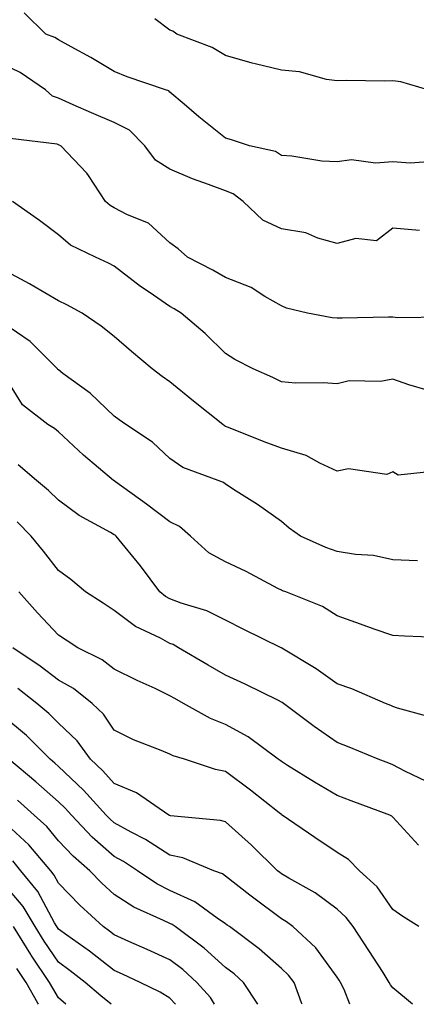
# Model space of a CAD drawing. Units: inches. Extents: x 981683 to 984323, y 7255658 to 7258298.
# Drawn here: x 983541 to 983612, y 7255658 to 7255835 of the extents above; entities that cross this region are included whole.
import ezdxf

# ---------------------------------------------------------------- set-up
doc = ezdxf.new("R2010")
doc.units = ezdxf.units.IN
doc.header["$MEASUREMENT"] = 0
doc.layers.add('Contour_98167255', color=7, linetype='Continuous', true_color=0xcc4a5b)

msp = doc.modelspace()

# ---------------------------------------------------------------- linework, layer by layer
at = {"layer": 'Contour_98167255'}
for points in [[(983615.2, 7255809.07, 3071), (983611.19, 7255808.78, 3071), (983608.05, 7255809.06, 3071), (983604.94, 7255808.81, 3071), (983600.61, 7255809.36, 3071), (983598.05, 7255809.04, 3071), (983595.31, 7255809.18, 3071), (983589.93, 7255810.04, 3071), (983588.05, 7255810.14, 3071), (983586.99, 7255810.86, 3071), (983582.32, 7255811.92, 3071), (983579.12, 7255812.99, 3071), (983578.05, 7255813.29, 3071), (983573.25, 7255817.12, 3071), (983570.59, 7255819.38, 3071), (983568.05, 7255821.53, 3071), (983567.86, 7255821.73, 3071), (983567.28, 7255821.92, 3071), (983560.37, 7255824.24, 3071), (983558.05, 7255825.22, 3071), (983553.87, 7255827.74, 3071), (983550.34, 7255829.63, 3071), (983548.05, 7255830.89, 3071), (983547.42, 7255831.3, 3071), (983545.77, 7255831.92, 3071), (983541.87, 7255835.74, 3071)], [(983614.36, 7255821.92, 3070), (983609.51, 7255823.38, 3070), (983608.05, 7255823.56, 3070), (983606.47, 7255823.5, 3070), (983599.77, 7255823.64, 3070), (983598.05, 7255823.58, 3070), (983596.16, 7255823.81, 3070), (983591.28, 7255825.15, 3070), (983588.05, 7255825.44, 3070), (983583.37, 7255826.6, 3070), (983582.83, 7255826.7, 3070), (983578.05, 7255828.11, 3070), (983575.64, 7255829.51, 3070), (983569.31, 7255831.92, 3070), (983568.57, 7255832.44, 3070), (983568.05, 7255832.66, 3070), (983565.32, 7255834.65, 3070)], [(983612.83, 7255796.7, 3072), (983608.05, 7255797.12, 3072), (983605.11, 7255794.86, 3072), (983601.42, 7255795.29, 3072), (983598.05, 7255794.42, 3072), (983594.62, 7255795.35, 3072), (983592.46, 7255796.33, 3072), (983588.05, 7255797.04, 3072), (983584.71, 7255798.58, 3072), (983581.19, 7255801.92, 3072), (983579.41, 7255803.28, 3072), (983578.05, 7255803.81, 3072), (983574.99, 7255804.98, 3072), (983572.11, 7255805.98, 3072), (983568.05, 7255807.71, 3072), (983565.44, 7255809.31, 3072), (983563.53, 7255811.92, 3072), (983560.82, 7255814.69, 3072), (983558.05, 7255816.08, 3072), (983553.95, 7255817.82, 3072), (983550.71, 7255819.26, 3072), (983548.05, 7255820.43, 3072), (983546.96, 7255820.83, 3072), (983545.7, 7255821.92, 3072), (983541.19, 7255825.06, 3072), (983538.05, 7255826.53, 3072)], [(983617.3, 7255781.17, 3073), (983608.91, 7255781.06, 3073), (983608.05, 7255781.17, 3073), (983607.3, 7255781.17, 3073), (983598.98, 7255780.99, 3073), (983598.05, 7255780.99, 3073), (983597.19, 7255781.06, 3073), (983592.72, 7255781.92, 3073), (983588.94, 7255782.81, 3073), (983588.05, 7255783.19, 3073), (983585.07, 7255784.9, 3073), (983582.63, 7255786.5, 3073), (983578.05, 7255788.28, 3073), (983575.76, 7255789.63, 3073), (983571.2, 7255791.92, 3073), (983569.54, 7255793.41, 3073), (983568.05, 7255794.52, 3073), (983564.18, 7255798.05, 3073), (983560.44, 7255799.53, 3073), (983558.05, 7255800.78, 3073), (983557.33, 7255801.2, 3073), (983556.51, 7255801.92, 3073), (983553.41, 7255806.56, 3073), (983553.14, 7255807.01, 3073), (983548.46, 7255811.92, 3073), (983548.17, 7255812.04, 3073), (983548.05, 7255812.1, 3073), (983547.79, 7255812.18, 3073), (983539.37, 7255813.24, 3073)], [(983614.24, 7255768.11, 3074), (983610.92, 7255769.05, 3074), (983608.05, 7255770.05, 3074), (983605.81, 7255769.68, 3074), (983600.21, 7255769.76, 3074), (983598.05, 7255769.21, 3074), (983595.57, 7255769.44, 3074), (983590.61, 7255769.36, 3074), (983588.05, 7255769.57, 3074), (983586.49, 7255770.36, 3074), (983583.01, 7255771.92, 3074), (983579.71, 7255773.58, 3074), (983578.05, 7255774.67, 3074), (983574.39, 7255778.26, 3074), (983570.08, 7255781.92, 3074), (983568.82, 7255782.69, 3074), (983568.05, 7255783.1, 3074), (983564.33, 7255785.64, 3074), (983562.79, 7255786.66, 3074), (983558.05, 7255790.35, 3074), (983557.02, 7255790.89, 3074), (983554.67, 7255791.92, 3074), (983550.21, 7255794.08, 3074), (983548.05, 7255795.92, 3074), (983544.65, 7255798.52, 3074), (983539.8, 7255801.92, 3074)], [(983616.33, 7255753.64, 3075), (983609, 7255752.87, 3075), (983608.05, 7255753.46, 3075), (983606.99, 7255752.98, 3075), (983600.1, 7255753.97, 3075), (983598.05, 7255753.58, 3075), (983594.98, 7255754.99, 3075), (983592.52, 7255756.39, 3075), (983588.05, 7255757.72, 3075), (983584.97, 7255758.84, 3075), (983578.56, 7255761.41, 3075), (983578.05, 7255761.61, 3075), (983577.84, 7255761.71, 3075), (983577.55, 7255761.92, 3075), (983572.26, 7255766.13, 3075), (983568.05, 7255769.59, 3075), (983566.67, 7255770.54, 3075), (983564.87, 7255771.92, 3075), (983561.14, 7255775.01, 3075), (983558.05, 7255777.7, 3075), (983555.72, 7255779.59, 3075), (983552.28, 7255781.92, 3075), (983549.54, 7255783.41, 3075), (983548.05, 7255784.12, 3075), (983543.12, 7255786.99, 3075), (983542.83, 7255787.14, 3075), (983538.05, 7255789.74, 3075)], [(983612.49, 7255737.48, 3076), (983608.05, 7255737.69, 3076), (983604.56, 7255738.43, 3076), (983601.36, 7255738.61, 3076), (983598.05, 7255739.16, 3076), (983596.05, 7255739.92, 3076), (983591.5, 7255741.92, 3076), (983589.47, 7255743.34, 3076), (983588.05, 7255744.53, 3076), (983583.76, 7255747.63, 3076), (983579.96, 7255750.01, 3076), (983578.05, 7255751.24, 3076), (983577.68, 7255751.55, 3076), (983576.69, 7255751.92, 3076), (983570.36, 7255754.23, 3076), (983568.05, 7255755.86, 3076), (983564.92, 7255758.79, 3076), (983560.16, 7255761.92, 3076), (983558.91, 7255762.78, 3076), (983558.05, 7255763.41, 3076), (983553.71, 7255767.58, 3076), (983548.86, 7255771.11, 3076), (983548.05, 7255771.72, 3076), (983547.94, 7255771.81, 3076), (983547.86, 7255771.92, 3076), (983542.98, 7255776.85, 3076), (983538.05, 7255780.15, 3076)], [(983616.23, 7255723.74, 3077), (983610.12, 7255723.99, 3077), (983608.05, 7255724.1, 3077), (983604.69, 7255725.28, 3077), (983602.25, 7255726.12, 3077), (983598.05, 7255727.65, 3077), (983595.45, 7255729.32, 3077), (983588.85, 7255731.92, 3077), (983588.26, 7255732.13, 3077), (983588.05, 7255732.22, 3077), (983587.43, 7255732.54, 3077), (983581.71, 7255735.58, 3077), (983578.05, 7255737.33, 3077), (983575.05, 7255738.92, 3077), (983571.74, 7255741.92, 3077), (983569.77, 7255743.64, 3077), (983568.05, 7255744.51, 3077), (983563.82, 7255747.69, 3077), (983558.29, 7255751.68, 3077), (983558.05, 7255751.85, 3077), (983558.01, 7255751.88, 3077), (983557.95, 7255751.92, 3077), (983552.56, 7255756.43, 3077), (983548.05, 7255760.61, 3077), (983547.33, 7255761.2, 3077), (983546.13, 7255761.92, 3077), (983541.6, 7255765.47, 3077), (983538.05, 7255771.15, 3077)], [(983615.44, 7255709.31, 3078), (983608.86, 7255711.11, 3078), (983608.05, 7255711.39, 3078), (983607.68, 7255711.55, 3078), (983606.72, 7255711.92, 3078), (983600.7, 7255714.57, 3078), (983598.05, 7255715.47, 3078), (983594.27, 7255718.14, 3078), (983588.11, 7255721.86, 3078), (983588.05, 7255721.9, 3078), (983588.03, 7255721.9, 3078), (983588, 7255721.92, 3078), (983581.31, 7255725.18, 3078), (983578.05, 7255726.84, 3078), (983574.67, 7255728.54, 3078), (983570.07, 7255729.9, 3078), (983568.05, 7255730.67, 3078), (983567.24, 7255731.11, 3078), (983566.21, 7255731.92, 3078), (983562.76, 7255736.63, 3078), (983560.04, 7255739.93, 3078), (983558.42, 7255741.92, 3078), (983558.21, 7255742.08, 3078), (983558.05, 7255742.19, 3078), (983557.38, 7255742.59, 3078), (983551.78, 7255745.65, 3078), (983548.05, 7255748.36, 3078), (983546.27, 7255750.14, 3078), (983544.13, 7255751.92, 3078), (983540.82, 7255754.69, 3078)], [(983614.09, 7255697.96, 3079), (983610.19, 7255699.78, 3079), (983608.05, 7255700.95, 3079), (983607.35, 7255701.22, 3079), (983605.39, 7255701.92, 3079), (983600.2, 7255704.07, 3079), (983598.05, 7255704.93, 3079), (983593.96, 7255707.83, 3079), (983588.45, 7255711.92, 3079), (983588.22, 7255712.09, 3079), (983588.05, 7255712.19, 3079), (983587.53, 7255712.44, 3079), (983581.53, 7255715.4, 3079), (983578.05, 7255716.99, 3079), (983574.91, 7255718.78, 3079), (983569.58, 7255721.92, 3079), (983568.61, 7255722.48, 3079), (983568.05, 7255722.69, 3079), (983566.35, 7255723.62, 3079), (983561.88, 7255725.75, 3079), (983558.05, 7255728.61, 3079), (983556.04, 7255729.91, 3079), (983552.91, 7255731.92, 3079), (983550.26, 7255734.13, 3079), (983548.05, 7255735.77, 3079), (983545.37, 7255739.24, 3079), (983543.14, 7255741.92, 3079), (983540.61, 7255744.48, 3079)], [(983612.68, 7255686.55, 3080), (983608.05, 7255691.54, 3080), (983607.85, 7255691.72, 3080), (983607.5, 7255691.92, 3080), (983600.6, 7255694.47, 3080), (983598.05, 7255695.41, 3080), (983593.97, 7255697.84, 3080), (983589.14, 7255700.83, 3080), (983588.05, 7255701.5, 3080), (983587.82, 7255701.69, 3080), (983587.49, 7255701.92, 3080), (983582.1, 7255705.97, 3080), (983578.05, 7255708.19, 3080), (983575.35, 7255709.22, 3080), (983570.51, 7255711.92, 3080), (983568.94, 7255712.81, 3080), (983568.05, 7255713.33, 3080), (983565.38, 7255714.59, 3080), (983562.19, 7255716.06, 3080), (983558.05, 7255718.09, 3080), (983555.87, 7255719.74, 3080), (983551.51, 7255721.92, 3080), (983549.41, 7255723.28, 3080), (983548.05, 7255724.16, 3080), (983544.31, 7255728.18, 3080), (983540.95, 7255731.92, 3080)], [(983612.74, 7255671.92, 3081), (983609.87, 7255673.74, 3081), (983608.05, 7255675, 3081), (983605.21, 7255679.08, 3081), (983602.06, 7255681.92, 3081), (983600.07, 7255683.94, 3081), (983598.05, 7255685.2, 3081), (983594.06, 7255687.93, 3081), (983588.19, 7255691.92, 3081), (983588.1, 7255691.97, 3081), (983588.05, 7255692.01, 3081), (983587.65, 7255692.32, 3081), (983582.53, 7255696.4, 3081), (983578.05, 7255699.76, 3081), (983576.24, 7255700.11, 3081), (983570.67, 7255701.92, 3081), (983568.66, 7255702.53, 3081), (983568.05, 7255702.83, 3081), (983566.46, 7255703.51, 3081), (983561.52, 7255705.39, 3081), (983558.05, 7255707.16, 3081), (983556.14, 7255710.01, 3081), (983554.08, 7255711.92, 3081), (983550.72, 7255714.59, 3081), (983548.05, 7255716.08, 3081), (983544.74, 7255718.61, 3081), (983539.85, 7255721.92, 3081)], [(983611.61, 7255658, 3082), (983608.05, 7255660.98, 3082), (983607.63, 7255661.5, 3082), (983607.42, 7255661.92, 3082), (983606.29, 7255663.68, 3082), (983603.75, 7255667.62, 3082), (983600.92, 7255671.92, 3082), (983599.7, 7255673.57, 3082), (983598.05, 7255675.08, 3082), (983594.09, 7255677.96, 3082), (983589.36, 7255680.61, 3082), (983588.05, 7255681.39, 3082), (983587.75, 7255681.62, 3082), (983587.37, 7255681.92, 3082), (983582.68, 7255686.55, 3082), (983578.05, 7255690.69, 3082), (983577.1, 7255690.97, 3082), (983568.18, 7255691.79, 3082), (983568.05, 7255691.82, 3082), (983567.99, 7255691.86, 3082), (983567.87, 7255691.92, 3082), (983562.07, 7255695.94, 3082), (983558.05, 7255697.59, 3082), (983555.99, 7255699.86, 3082), (983553.8, 7255701.92, 3082), (983551.38, 7255705.25, 3082), (983548.05, 7255708.39, 3082), (983546.29, 7255710.16, 3082), (983544.16, 7255711.92, 3082), (983540.73, 7255714.6, 3082)], [(983600.34, 7255658, 3083), (983599.29, 7255660.68, 3083), (983598.68, 7255661.92, 3083), (983598.43, 7255662.3, 3083), (983598.05, 7255662.88, 3083), (983594.24, 7255668.11, 3083), (983590.11, 7255671.92, 3083), (983588.94, 7255672.81, 3083), (983588.05, 7255673.34, 3083), (983583.13, 7255677, 3083), (983582.41, 7255677.56, 3083), (983578.05, 7255681, 3083), (983577.5, 7255681.37, 3083), (983575.94, 7255681.92, 3083), (983570.37, 7255684.24, 3083), (983568.05, 7255684.75, 3083), (983563.68, 7255687.55, 3083), (983561.11, 7255688.86, 3083), (983558.05, 7255690.53, 3083), (983557.31, 7255691.18, 3083), (983556.61, 7255691.92, 3083), (983552.52, 7255696.39, 3083), (983548.05, 7255700.63, 3083), (983547.37, 7255701.24, 3083), (983546.55, 7255701.92, 3083), (983542.3, 7255706.17, 3083), (983538.05, 7255709.74, 3083)], [(983591.8, 7255658, 3084), (983591.68, 7255658.29, 3084), (983590.34, 7255661.92, 3084), (983589.35, 7255663.22, 3084), (983588.05, 7255664.43, 3084), (983584.09, 7255667.96, 3084), (983578.72, 7255671.92, 3084), (983578.33, 7255672.2, 3084), (983578.05, 7255672.43, 3084), (983576.55, 7255673.42, 3084), (983572.49, 7255676.36, 3084), (983568.05, 7255678.38, 3084), (983565.7, 7255679.57, 3084), (983562.24, 7255681.92, 3084), (983559.73, 7255683.6, 3084), (983558.05, 7255684.52, 3084), (983554.1, 7255687.97, 3084), (983550.38, 7255691.92, 3084), (983549.27, 7255693.14, 3084), (983548.05, 7255694.29, 3084), (983544, 7255697.87, 3084), (983539.13, 7255701.92, 3084)], [(983583.85, 7255658, 3085), (983581.28, 7255661.92, 3085), (983579.57, 7255663.44, 3085), (983578.05, 7255664.61, 3085), (983574.19, 7255668.06, 3085), (983568.98, 7255671.92, 3085), (983568.44, 7255672.31, 3085), (983568.05, 7255672.49, 3085), (983566.92, 7255673.05, 3085), (983561.57, 7255675.44, 3085), (983558.05, 7255677.68, 3085), (983555.84, 7255679.71, 3085), (983553.7, 7255681.92, 3085), (983550.67, 7255684.54, 3085), (983548.05, 7255687.33, 3085), (983545.98, 7255689.85, 3085), (983543.69, 7255691.92, 3085), (983540.71, 7255694.58, 3085)], [(983576.02, 7255658, 3086), (983575.33, 7255659.2, 3086), (983572.89, 7255661.92, 3086), (983570.35, 7255664.22, 3086), (983568.05, 7255665.97, 3086), (983563.97, 7255667.84, 3086), (983560.69, 7255669.28, 3086), (983558.05, 7255670.46, 3086), (983557.23, 7255671.1, 3086), (983556.08, 7255671.92, 3086), (983551.89, 7255675.76, 3086), (983548.05, 7255679.72, 3086), (983547.28, 7255681.15, 3086), (983546.65, 7255681.92, 3086), (983542.72, 7255686.59, 3086), (983538.05, 7255690.88, 3086)], [(983569.07, 7255658, 3087), (983568.05, 7255659.12, 3087), (983566.28, 7255660.15, 3087), (983562.72, 7255661.92, 3087), (983559.53, 7255663.4, 3087), (983558.05, 7255664.07, 3087), (983553.63, 7255667.5, 3087), (983549.57, 7255670.4, 3087), (983548.05, 7255671.5, 3087), (983547.88, 7255671.75, 3087), (983547.78, 7255671.92, 3087), (983547.36, 7255672.61, 3087), (983544.35, 7255678.22, 3087), (983541.32, 7255681.92, 3087), (983539.83, 7255683.7, 3087)], [(983557.52, 7255658, 3088), (983555.63, 7255659.5, 3088), (983552.84, 7255661.92, 3088), (983550.15, 7255664.02, 3088), (983548.05, 7255665.54, 3088), (983545.47, 7255669.34, 3088), (983543.87, 7255671.92, 3088), (983541.69, 7255675.56, 3088), (983538.05, 7255679.86, 3088)], [(983549.38, 7255658, 3089), (983548.05, 7255659.15, 3089), (983547.01, 7255660.88, 3089), (983546.42, 7255661.92, 3089), (983543.16, 7255666.81, 3089), (983543.07, 7255666.94, 3089), (983539.97, 7255671.92, 3089)], [(983544.49, 7255658, 3090), (983544.36, 7255658.23, 3090), (983542.24, 7255661.92, 3090), (983540.56, 7255664.43, 3090)]]:
    msp.add_polyline3d(points, dxfattribs=at)

doc.saveas('drawing.dxf')
